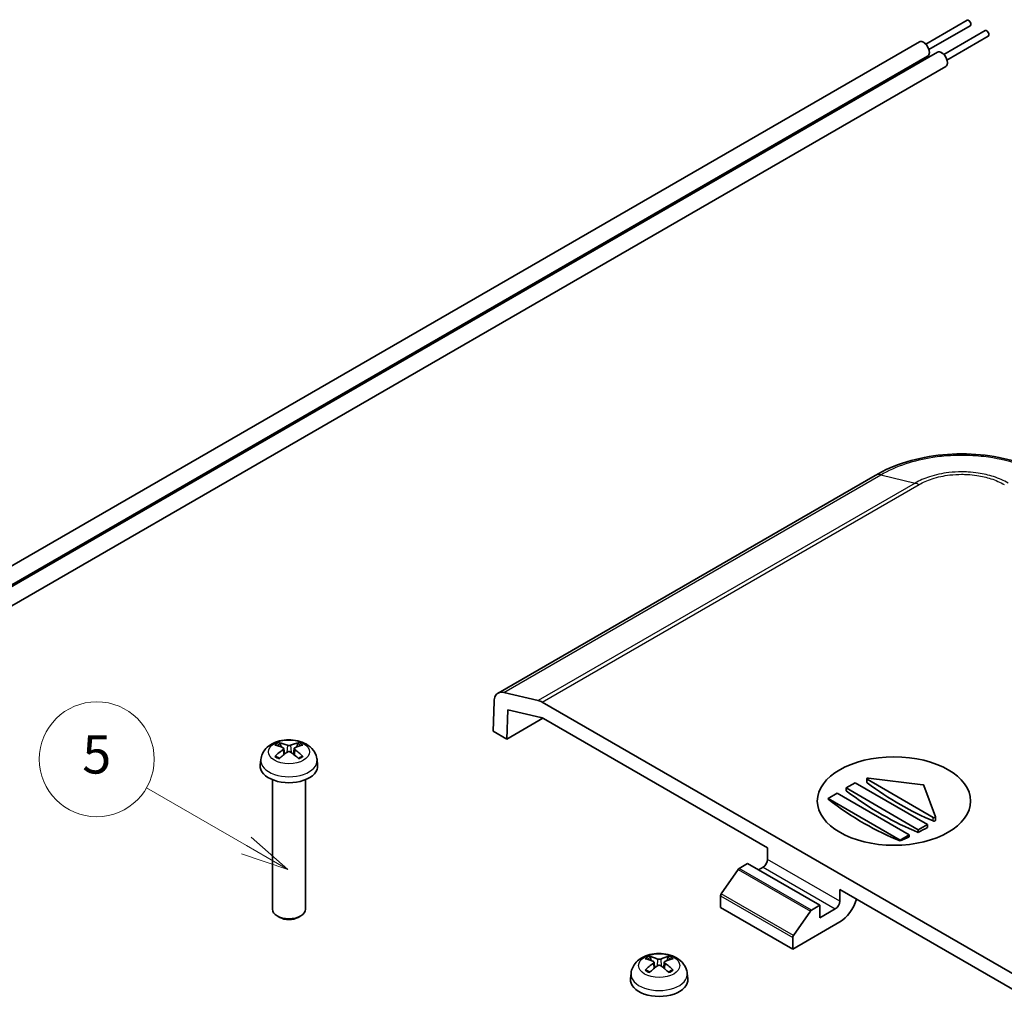
# Model space of a CAD drawing. Units: millimetres. Extents: x 0 to 4406, y 0 to 422.
# Drawn here: x 2202 to 2280, y 236 to 312 of the extents above; entities that cross this region are included whole.
import ezdxf

# ---------------------------------------------------------------- set-up
doc = ezdxf.new("R2010")
doc.units = ezdxf.units.MM
doc.header["$LTSCALE"] = 1.5
for name, color, linetype, lineweight in [('Symbol (TK)', 100, 'Continuous', 18), ('Visible (ISO)', 7, 'Continuous', 35), ('Visible Narrow (ISO)', 7, 'Continuous', 25)]:
    doc.layers.add(name, color=color, linetype=linetype, lineweight=lineweight)
doc.styles.add('Note Text (TK2)', font='txt')

# ---------------------------------------------------------------- blocks, each defined once
blk = doc.blocks.new('バルーン9')
at = {"layer": 'Symbol (TK)', "color": 100}
for p, q in [((291.663, 172.758), (286.449, 175.769)), ((291.663, 172.758), (293.828, 171.508)), ((293.828, 171.508), (291.913, 173.191)), ((291.413, 172.325), (293.828, 171.508))]:
    blk.add_line(p, q, dxfattribs=at)
at = {"layer": 'Symbol (TK)'}
blk.add_circle((283.851, 177.269), 3, dxfattribs=at)
at = {"layer": 'Symbol (TK)', "color": 7, "insert": (283.851, 177.263), "char_height": 2, "attachment_point": 5, "style": 'Note Text (TK2)'}
blk.add_mtext('5', dxfattribs=at)

msp = doc.modelspace()

# ---------------------------------------------------------------- linework, layer by layer
at = {"layer": 'Visible (ISO)'}
for p, q in [((2273.4424, 309.9196), (2276.6779, 311.7877)), ((2273.4424, 309.9196), (2276.6779, 311.7877)), ((2273.6924, 309.4866), (2276.9279, 311.3546)), ((2273.6924, 309.4866), (2276.9279, 311.3546)), ((2274.8566, 309.1031), (2278.0921, 310.9712)), ((2274.8566, 309.1031), (2278.0921, 310.9712)), ((2171.1476, 251.3216), (2272.9424, 310.0928)), ((2171.1476, 251.3216), (2272.9424, 310.0928)), ((2275.1066, 308.6701), (2278.3421, 310.5382)), ((2275.1066, 308.6701), (2278.3421, 310.5382)), ((2172.5618, 250.5051), (2274.3566, 309.2763)), ((2172.5618, 250.5051), (2274.3566, 309.2763)), ((2172.4476, 250.571), (2273.5924, 308.967)), ((2172.4476, 250.571), (2273.5924, 308.967)), ((2173.8596, 249.7533), (2275.0066, 308.1505)), ((2173.8596, 249.7533), (2275.0066, 308.1505)), ((2269.4821, 276.1281), (2239.954, 259.08)), ((2240.4022, 259.1293), (2243.0955, 258.4971)), ((2239.5718, 256.0913), (2239.6439, 258.4357)), ((2284.3639, 234.7213), (2243.3972, 258.3735)), ((2240.6331, 255.4786), (2240.704, 257.7809)), ((2240.704, 257.7809), (2243.2987, 257.1719)), ((2240.6331, 255.4786), (2243.4604, 257.111)), ((2243.4998, 257.0895), (2261.0521, 246.9557)), ((2239.5718, 256.0913), (2240.6331, 255.4786)), ((2222.9551, 254.8709), (2222.894, 255.1028)), ((2223.1719, 254.7426), (2223.2201, 254.2936)), ((2223.979, 254.7426), (2223.9308, 254.2936)), ((2224.2569, 255.1028), (2224.1958, 254.8709)), ((2221.3764, 253.8795), (2221.3298, 253.4455)), ((2225.7745, 253.8795), (2225.8211, 253.4455)), ((2222.2755, 252.3049), (2222.2755, 242.1597)), ((2224.8755, 252.3049), (2224.8755, 242.1597)), ((2268.8274, 252.1081), (2268.8274, 252.3701)), ((2274.0365, 249.3387), (2268.8567, 252.3293)), ((2268.9481, 252.4266), (2273.2215, 251.9032)), ((2267.2039, 251.6505), (2267.911, 252.0588)), ((2267.2039, 251.4395), (2267.2039, 251.6505)), ((2272.8608, 248.3845), (2267.2039, 251.6505)), ((2267.911, 252.0588), (2273.5679, 248.7928)), ((2273.2985, 251.8587), (2274.205, 249.3915)), ((2265.7897, 250.834), (2266.4968, 251.2423)), ((2265.7897, 250.7696), (2265.7897, 250.834)), ((2271.4466, 247.568), (2265.7897, 250.834)), ((2266.4968, 251.2423), (2272.1537, 247.9763)), ((2274.2072, 249.1211), (2274.2072, 249.3796)), ((2273.5679, 248.7928), (2272.8608, 248.3845)), ((2272.8608, 248.1735), (2272.8608, 248.3845)), ((2273.5679, 248.5564), (2273.5679, 248.7928)), ((2272.1537, 247.9763), (2271.4466, 247.568)), ((2271.4466, 247.5036), (2271.4466, 247.568)), ((2272.1537, 247.8225), (2272.1537, 247.9763)), ((2261.0521, 246.0575), (2261.0521, 246.9557)), ((2258.7517, 245.2682), (2257.4317, 243.3631)), ((2258.8365, 245.3499), (2259.4965, 245.7309)), ((2259.4965, 245.7309), (2265.1533, 242.4649)), ((2260.345, 245.241), (2260.6986, 245.4451)), ((2266.709, 243.6897), (2266.709, 242.7915)), ((2266.709, 243.6897), (2284.2612, 233.5559)), ((2257.3752, 243.1998), (2257.3752, 242.3016)), ((2257.3752, 242.3016), (2263.032, 239.0356)), ((2265.1533, 242.4649), (2264.4934, 242.0839)), ((2265.1533, 241.4851), (2265.1533, 242.4649)), ((2266.3554, 242.1792), (2265.1533, 241.4851)), ((2222.8511, 241.5163), (2222.6559, 241.6291)), ((2224.2998, 241.5163), (2224.495, 241.6291)), ((2263.0886, 240.0971), (2264.4085, 242.0022)), ((2263.032, 239.0356), (2266.709, 241.1585)), ((2263.032, 239.9338), (2263.032, 239.0356)), ((2251.9465, 238.1327), (2251.8854, 238.3646)), ((2253.2483, 238.3646), (2253.1872, 238.1327)), ((2252.1633, 238.0044), (2252.2115, 237.5554)), ((2252.9704, 238.0044), (2252.9222, 237.5554)), ((2250.3677, 237.1413), (2250.3211, 236.7073)), ((2254.7659, 237.1413), (2254.8125, 236.7073))]:
    msp.add_line(p, q, dxfattribs=at)
for centre, major_axis, ratio, start_param, end_param in [((2276.8029, 311.5712), (0.125, -0.2165), 0.5773503, 0, 3.1415927), ((2276.8029, 311.5712), (-0.125, 0.2165), 0.5773503, 3.1415927, 6.2831853), ((2278.2171, 310.7547), (0.125, -0.2165), 0.5773503, 0, 3.1415927), ((2278.2171, 310.7547), (-0.125, 0.2165), 0.5773503, 3.1415927, 6.2831853), ((2273.2674, 309.5299), (0.325, -0.5629), 0.5773503, 0, 3.1415927), ((2273.2674, 309.5299), (-0.325, 0.5629), 0.5773503, 3.1415927, 6.2831853), ((2274.6816, 308.7134), (-0.325, 0.5629), 0.5773503, 3.1415927, 6.2831853), ((2274.6816, 308.7134), (0.325, -0.5629), 0.5773503, 0, 3.1415927), ((2223.6583, 251.5452), (2.2932, -3.2752), 0.5345476, 2.4103359, 2.6428812), ((2223.6583, 251.4463), (-1.7725, -3.5839), 0.6351864, 3.9906369, 4.2231821), ((2223.4898, 251.4479), (-1.6669, 3.6342), 0.615592, 5.6563437, 5.8888889), ((2223.4898, 251.5435), (2.1962, 3.341), 0.5149532, 0.9197759, 1.1523211), ((2223.6611, 251.4479), (-1.6669, -3.6342), 0.615592, 3.5358891, 3.7684343), ((2223.6611, 251.5435), (2.1962, -3.341), 0.5149532, 1.9892715, 2.2218167), ((2223.4926, 251.5452), (2.2932, 3.2752), 0.5345476, 0.4987115, 0.7312567), ((2223.4926, 251.4463), (-1.7725, 3.5839), 0.6351864, 5.2015958, 5.4341411), ((2223.5755, 253.3652), (2.25, 0), 0.5773503, 3.0796893, 6.3450887), ((2268.9274, 252.3701), (-0.1, 0), 0.5773503, 4.503366, 7.0685835), ((2270.0324, 270.809), (-13.0159, 22.5442), 0.5773503, 2.2019254, 2.5104636), ((2271.4466, 271.6255), (-13.0274, 22.5642), 0.5773503, 2.2151524, 2.4972366), ((2273.2007, 251.8468), (0.1, 0), 0.5773503, 0.2090229, 1.3617734), ((2268.6182, 269.9925), (-12.9273, 22.3907), 0.5773503, 2.2008588, 2.5115302), ((2274.1072, 249.3796), (0.1, 0), 0.5773503, 3.9269908, 6.4922082), ((2273.78, 269.7067), (-12.8778, -22.3049), 0.5773503, 0.7349021, 0.7737499), ((2273.78, 269.7067), (-12.8778, -22.3049), 0.5773503, 0.6569171, 0.6959778), ((2260.6986, 245.8534), (-0.25, -0.433), 0.5773503, 0.7853982, 2.3561945), ((2258.8365, 245.1866), (-0.1, -0.1732), 0.5773503, 3.9269908, 4.5704919), ((2257.5166, 243.2814), (-0.1, -0.1732), 0.5773503, 4.5704919, 5.4977871), ((2266.709, 242.7915), (-1, -1.7321), 0.5773503, 0.7853982, 1.9702431), ((2223.5755, 242.1597), (1.3, 0), 0.5773503, 3.1415927, 6.2831853), ((2266.3554, 242.5874), (0.25, 0.433), 0.5773503, 3.9269908, 5.4977871), ((2223.5755, 241.9342), (1.0239, 0), 0.5773503, 3.9266288, 5.4981492), ((2264.4934, 241.9206), (0.1, 0.1732), 0.5773503, 0.7853982, 1.4288993), ((2263.1734, 240.0154), (0.1, 0.1732), 0.5773503, 1.4288993, 2.3561945), ((2252.6496, 234.807), (2.2932, -3.2752), 0.5345476, 2.4103359, 2.6428812), ((2252.4811, 234.7097), (-1.6669, 3.6342), 0.615592, 5.6563437, 5.8888889), ((2252.6525, 234.7097), (-1.6669, -3.6342), 0.615592, 3.5358891, 3.7684343), ((2252.484, 234.807), (2.2932, 3.2752), 0.5345476, 0.4987115, 0.7312567), ((2252.6496, 234.7081), (-1.7725, -3.5839), 0.6351864, 3.9906369, 4.2231821), ((2252.4811, 234.8054), (2.1962, 3.341), 0.5149532, 0.9197759, 1.1523211), ((2252.6525, 234.8054), (2.1962, -3.341), 0.5149532, 1.9892715, 2.2218167), ((2252.484, 234.7081), (-1.7725, 3.5839), 0.6351864, 5.2015958, 5.4341411), ((2252.5668, 236.627), (2.25, 0), 0.5773503, 3.0796893, 6.3450887)]:
    msp.add_ellipse(centre, major_axis=major_axis, ratio=ratio, start_param=start_param, end_param=end_param, dxfattribs=at)
msp.add_ellipse((2270.9516, 250.6299), major_axis=(-6, 0), ratio=0.5773503, dxfattribs=at)
for points, knots in [([(2283.0331, 276.125), (2282.2898, 276.5673), (2281.4444, 276.9304), (2279.6515, 277.4737), (2278.7014, 277.6566), (2276.7479, 277.8406), (2275.7619, 277.8406), (2273.8084, 277.6566), (2272.8583, 277.4737), (2271.0654, 276.9304), (2270.22, 276.5673), (2269.4767, 276.125)], [0.0009094, 0.0009094, 0.0009094, 0.0009094, 0.2663435, 0.2663435, 0.5317776, 0.5317776, 0.7972117, 0.7972117, 1.0626458, 1.0626458, 1.3280798, 1.3280798, 1.3280798, 1.3280798]), ([(2239.6439, 258.4357), (2239.6488, 258.5923), (2239.6805, 258.7307), (2239.7942, 258.9558), (2239.8751, 259.0402), (2240.0358, 259.1227), (2240.1025, 259.1415), (2240.2463, 259.1542), (2240.3227, 259.148), (2240.4022, 259.1293)], [0, 0, 0, 0, 0.05859667, 0.05859667, 0.11719334, 0.11719334, 0.15237974, 0.15237974, 0.18756614, 0.18756614, 0.18756614, 0.18756614]), ([(2243.0955, 258.4971), (2243.1444, 258.4856), (2243.1942, 258.4695), (2243.2952, 258.4281), (2243.3461, 258.4029), (2243.3972, 258.3735)], [0, 0, 0, 0, 0.021642099, 0.021642099, 0.043284198, 0.043284198, 0.043284198, 0.043284198]), ([(2243.4998, 257.0895), (2243.4658, 257.1091), (2243.4319, 257.1259), (2243.3646, 257.1534), (2243.3313, 257.1642), (2243.2987, 257.1719)], [0, 0, 0, 0, 0.014428066, 0.014428066, 0.028856132, 0.028856132, 0.028856132, 0.028856132]), ([(2221.3764, 253.8795), (2221.3936, 254.0406), (2221.4392, 254.1955), (2221.576, 254.4889), (2221.6712, 254.623), (2221.9094, 254.8808), (2222.0582, 254.993), (2222.4126, 255.1999), (2222.6232, 255.2806), (2223.0728, 255.3955), (2223.3131, 255.4248), (2223.7919, 255.4282), (2224.0302, 255.4028), (2224.4967, 255.2926), (2224.725, 255.2081), (2225.1401, 254.9649), (2225.3315, 254.8114), (2225.5995, 254.4496), (2225.6918, 254.2689), (2225.7566, 254.0057), (2225.7677, 253.943), (2225.7745, 253.8795)], [3.9888942, 3.9888942, 3.9888942, 3.9888942, 4.1898431, 4.1898431, 4.4170116, 4.4170116, 4.7067482, 4.7067482, 5.0810907, 5.0810907, 5.485572, 5.485572, 5.8860797, 5.8860797, 6.2904444, 6.2904444, 6.6644488, 6.6644488, 6.9274667, 6.9274667, 7.0066801, 7.0066801, 7.0066801, 7.0066801]), ([(2222.8102, 255.1974), (2222.8179, 255.1961), (2222.8268, 255.1927), (2222.8432, 255.1829), (2222.8534, 255.1742), (2222.8689, 255.1563), (2222.8771, 255.1441), (2222.8871, 255.1238), (2222.8913, 255.1129), (2222.894, 255.1028)], [0.011873263, 0.011873263, 0.011873263, 0.011873263, 0.015141855, 0.015141855, 0.018941417, 0.018941417, 0.02269558, 0.02269558, 0.025733014, 0.025733014, 0.025733014, 0.025733014]), ([(2223.1206, 254.8017), (2223.1358, 254.7948), (2223.1492, 254.7854), (2223.1672, 254.7633), (2223.1718, 254.7506), (2223.1726, 254.7259), (2223.1687, 254.7121), (2223.1521, 254.6856), (2223.1394, 254.6728), (2223.1233, 254.6612), (2223.122, 254.6602), (2223.1206, 254.6592)], [-0.104872866, -0.104872866, -0.104872866, -0.104872866, -0.098415127, -0.098415127, -0.091957388, -0.091957388, -0.085503248, -0.085503248, -0.079049109, -0.079049109, -0.078465082, -0.078465082, -0.078465082, -0.078465082]), ([(2223.6988, 254.9931), (2223.6838, 254.9861), (2223.6647, 254.9799), (2223.6228, 254.9717), (2223.5999, 254.9695), (2223.5568, 254.9692), (2223.5338, 254.971), (2223.4913, 254.9786), (2223.4718, 254.9844), (2223.4549, 254.9918), (2223.4535, 254.9924), (2223.4521, 254.9931)], [-0.104872866, -0.104872866, -0.104872866, -0.104872866, -0.098415127, -0.098415127, -0.091957388, -0.091957388, -0.085503248, -0.085503248, -0.079049109, -0.079049109, -0.078465082, -0.078465082, -0.078465082, -0.078465082]), ([(2223.4521, 254.4678), (2223.4671, 254.4784), (2223.4862, 254.4877), (2223.5281, 254.5003), (2223.551, 254.5035), (2223.5941, 254.504), (2223.6171, 254.5013), (2223.6596, 254.4898), (2223.6791, 254.4809), (2223.696, 254.4697), (2223.6974, 254.4688), (2223.6988, 254.4678)], [-0.104872866, -0.104872866, -0.104872866, -0.104872866, -0.098415127, -0.098415127, -0.091957388, -0.091957388, -0.085503248, -0.085503248, -0.079049109, -0.079049109, -0.078465082, -0.078465082, -0.078465082, -0.078465082]), ([(2224.0303, 254.6592), (2224.0151, 254.6697), (2224.0017, 254.6823), (2223.9837, 254.7087), (2223.9791, 254.7224), (2223.9783, 254.7473), (2223.9822, 254.7602), (2223.9988, 254.7828), (2224.0115, 254.7925), (2224.0276, 254.8004), (2224.0289, 254.801), (2224.0303, 254.8017)], [-0.104872866, -0.104872866, -0.104872866, -0.104872866, -0.098415127, -0.098415127, -0.091957388, -0.091957388, -0.085503248, -0.085503248, -0.079049109, -0.079049109, -0.078465082, -0.078465082, -0.078465082, -0.078465082]), ([(2224.2569, 255.1028), (2224.2596, 255.1129), (2224.2638, 255.1238), (2224.2738, 255.1441), (2224.282, 255.1563), (2224.2975, 255.1742), (2224.3077, 255.1829), (2224.3241, 255.1927), (2224.333, 255.1961), (2224.3407, 255.1974)], [0.034581752, 0.034581752, 0.034581752, 0.034581752, 0.037619186, 0.037619186, 0.041373349, 0.041373349, 0.04517291, 0.04517291, 0.048441503, 0.048441503, 0.048441503, 0.048441503]), ([(2222.4818, 254.1242), (2222.4893, 254.1317), (2222.4982, 254.1385), (2222.5152, 254.1479), (2222.5261, 254.1514), (2222.5434, 254.1526), (2222.5528, 254.1505), (2222.5617, 254.1453), (2222.5637, 254.1439), (2222.5656, 254.1423)], [0.011873263, 0.011873263, 0.011873263, 0.011873263, 0.015141855, 0.015141855, 0.018941417, 0.018941417, 0.02269558, 0.02269558, 0.02377156, 0.02377156, 0.02377156, 0.02377156]), ([(2222.8509, 253.9732), (2222.8356, 253.9796), (2222.8206, 253.9862), (2222.7824, 254.0038), (2222.7597, 254.0151), (2222.7159, 254.0386), (2222.6949, 254.0508), (2222.6546, 254.0758), (2222.6354, 254.0887), (2222.599, 254.1151), (2222.5818, 254.1286), (2222.5656, 254.1423)], [2.98336094, 2.98336094, 2.98336094, 2.98336094, 3.02994265, 3.02994265, 3.10466303, 3.10466303, 3.17938341, 3.17938341, 3.25410379, 3.25410379, 3.32882417, 3.32882417, 3.32882417, 3.32882417]), ([(2224.5853, 254.1423), (2224.5691, 254.1286), (2224.5519, 254.1151), (2224.5155, 254.0887), (2224.4963, 254.0758), (2224.4561, 254.0508), (2224.435, 254.0386), (2224.3912, 254.0151), (2224.3685, 254.0038), (2224.3303, 253.9862), (2224.3153, 253.9796), (2224.3, 253.9732)], [1.38356481, 1.38356481, 1.38356481, 1.38356481, 1.45828519, 1.45828519, 1.53300557, 1.53300557, 1.60772595, 1.60772595, 1.68244633, 1.68244633, 1.72902804, 1.72902804, 1.72902804, 1.72902804]), ([(2224.5854, 254.1423), (2224.5872, 254.1439), (2224.5892, 254.1453), (2224.5981, 254.1505), (2224.6075, 254.1526), (2224.6248, 254.1514), (2224.6357, 254.1479), (2224.6527, 254.1385), (2224.6616, 254.1317), (2224.6691, 254.1242)], [0.036543206, 0.036543206, 0.036543206, 0.036543206, 0.037619186, 0.037619186, 0.041373349, 0.041373349, 0.04517291, 0.04517291, 0.048441503, 0.048441503, 0.048441503, 0.048441503]), ([(2268.8567, 252.0583), (2268.8517, 252.062), (2268.8472, 252.0661), (2268.8367, 252.0777), (2268.8315, 252.0865), (2268.828, 252.0997), (2268.8274, 252.104), (2268.8274, 252.1081)], [0.0055443822, 0.0055443822, 0.0055443822, 0.0055443822, 0.0075958261, 0.0075958261, 0.0113943054, 0.0113943054, 0.0131482556, 0.0131482556, 0.0131482556, 0.0131482556]), ([(2274.2072, 249.1211), (2274.2072, 249.1211), (2274.2072, 249.121), (2274.2072, 249.1146), (2274.2046, 249.1075), (2274.1944, 249.0939), (2274.1868, 249.0873), (2274.169, 249.0764), (2274.1578, 249.0714), (2274.1332, 249.0637), (2274.1199, 249.0611), (2274.0948, 249.0585), (2274.0813, 249.0585), (2274.0566, 249.0613), (2274.0454, 249.0641), (2274.0365, 249.0678)], [0.007584838, 0.007584838, 0.007584838, 0.007584838, 0.007603561, 0.007603561, 0.011365573, 0.011365573, 0.015127586, 0.015127586, 0.018899201, 0.018899201, 0.022670816, 0.022670816, 0.026482188, 0.026482188, 0.030293559, 0.030293559, 0.030293559, 0.030293559]), ([(2250.3677, 237.1413), (2250.385, 237.3024), (2250.4306, 237.4573), (2250.5673, 237.7507), (2250.6626, 237.8848), (2250.9008, 238.1426), (2251.0496, 238.2548), (2251.404, 238.4617), (2251.6146, 238.5424), (2252.0642, 238.6573), (2252.3044, 238.6866), (2252.7833, 238.69), (2253.0216, 238.6646), (2253.488, 238.5544), (2253.7164, 238.4699), (2254.1315, 238.2267), (2254.3229, 238.0732), (2254.5909, 237.7114), (2254.6832, 237.5308), (2254.748, 237.2675), (2254.7591, 237.2048), (2254.7659, 237.1413)], [3.9888942, 3.9888942, 3.9888942, 3.9888942, 4.1898431, 4.1898431, 4.4170116, 4.4170116, 4.7067482, 4.7067482, 5.0810907, 5.0810907, 5.485572, 5.485572, 5.8860797, 5.8860797, 6.2904444, 6.2904444, 6.6644488, 6.6644488, 6.9274667, 6.9274667, 7.0066801, 7.0066801, 7.0066801, 7.0066801]), ([(2251.8016, 238.4592), (2251.8093, 238.458), (2251.8182, 238.4545), (2251.8346, 238.4447), (2251.8447, 238.436), (2251.8603, 238.4182), (2251.8684, 238.4059), (2251.8785, 238.3856), (2251.8827, 238.3747), (2251.8854, 238.3646)], [0.011873263, 0.011873263, 0.011873263, 0.011873263, 0.015141855, 0.015141855, 0.018941417, 0.018941417, 0.02269558, 0.02269558, 0.025733014, 0.025733014, 0.025733014, 0.025733014]), ([(2252.6902, 238.2549), (2252.6752, 238.2479), (2252.6561, 238.2418), (2252.6141, 238.2335), (2252.5913, 238.2314), (2252.5482, 238.231), (2252.5252, 238.2328), (2252.4827, 238.2404), (2252.4632, 238.2463), (2252.4462, 238.2536), (2252.4449, 238.2543), (2252.4435, 238.2549)], [-0.104872866, -0.104872866, -0.104872866, -0.104872866, -0.098415127, -0.098415127, -0.091957388, -0.091957388, -0.085503248, -0.085503248, -0.079049109, -0.079049109, -0.078465082, -0.078465082, -0.078465082, -0.078465082]), ([(2253.2483, 238.3646), (2253.251, 238.3747), (2253.2551, 238.3856), (2253.2652, 238.4059), (2253.2734, 238.4182), (2253.2889, 238.436), (2253.2991, 238.4447), (2253.3155, 238.4545), (2253.3244, 238.458), (2253.332, 238.4592)], [0.034581752, 0.034581752, 0.034581752, 0.034581752, 0.037619186, 0.037619186, 0.041373349, 0.041373349, 0.04517291, 0.04517291, 0.048441503, 0.048441503, 0.048441503, 0.048441503]), ([(2252.1119, 238.0635), (2252.1272, 238.0566), (2252.1406, 238.0472), (2252.1586, 238.0251), (2252.1632, 238.0124), (2252.1639, 237.9877), (2252.1601, 237.9739), (2252.1435, 237.9474), (2252.1308, 237.9346), (2252.1147, 237.923), (2252.1133, 237.922), (2252.1119, 237.921)], [-0.104872866, -0.104872866, -0.104872866, -0.104872866, -0.098415127, -0.098415127, -0.091957388, -0.091957388, -0.085503248, -0.085503248, -0.079049109, -0.079049109, -0.078465082, -0.078465082, -0.078465082, -0.078465082]), ([(2252.4435, 237.7296), (2252.4585, 237.7403), (2252.4776, 237.7496), (2252.5195, 237.7621), (2252.5424, 237.7653), (2252.5854, 237.7658), (2252.6085, 237.7631), (2252.651, 237.7516), (2252.6705, 237.7427), (2252.6874, 237.7316), (2252.6888, 237.7306), (2252.6902, 237.7296)], [-0.104872866, -0.104872866, -0.104872866, -0.104872866, -0.098415127, -0.098415127, -0.091957388, -0.091957388, -0.085503248, -0.085503248, -0.079049109, -0.079049109, -0.078465082, -0.078465082, -0.078465082, -0.078465082]), ([(2253.0217, 237.921), (2253.0065, 237.9315), (2252.9931, 237.9441), (2252.9751, 237.9705), (2252.9704, 237.9842), (2252.9697, 238.0092), (2252.9736, 238.022), (2252.9902, 238.0446), (2253.0029, 238.0543), (2253.019, 238.0622), (2253.0203, 238.0629), (2253.0217, 238.0635)], [-0.104872866, -0.104872866, -0.104872866, -0.104872866, -0.098415127, -0.098415127, -0.091957388, -0.091957388, -0.085503248, -0.085503248, -0.079049109, -0.079049109, -0.078465082, -0.078465082, -0.078465082, -0.078465082]), ([(2251.4732, 237.386), (2251.4807, 237.3935), (2251.4896, 237.4003), (2251.5065, 237.4098), (2251.5174, 237.4132), (2251.5347, 237.4144), (2251.5442, 237.4123), (2251.5531, 237.4071), (2251.555, 237.4057), (2251.5569, 237.4041)], [0.011873263, 0.011873263, 0.011873263, 0.011873263, 0.015141855, 0.015141855, 0.018941417, 0.018941417, 0.02269558, 0.02269558, 0.02377156, 0.02377156, 0.02377156, 0.02377156]), ([(2251.8423, 237.235), (2251.827, 237.2414), (2251.812, 237.248), (2251.7738, 237.2656), (2251.751, 237.2769), (2251.7073, 237.3004), (2251.6862, 237.3126), (2251.646, 237.3376), (2251.6268, 237.3505), (2251.5904, 237.3769), (2251.5732, 237.3904), (2251.557, 237.4041)], [2.98336094, 2.98336094, 2.98336094, 2.98336094, 3.02994265, 3.02994265, 3.10466303, 3.10466303, 3.17938341, 3.17938341, 3.25410379, 3.25410379, 3.32882417, 3.32882417, 3.32882417, 3.32882417]), ([(2253.5767, 237.4041), (2253.5605, 237.3904), (2253.5433, 237.3769), (2253.5068, 237.3505), (2253.4877, 237.3376), (2253.4474, 237.3126), (2253.4264, 237.3004), (2253.3826, 237.2769), (2253.3599, 237.2656), (2253.3216, 237.248), (2253.3067, 237.2414), (2253.2914, 237.235)], [1.38356481, 1.38356481, 1.38356481, 1.38356481, 1.45828519, 1.45828519, 1.53300557, 1.53300557, 1.60772595, 1.60772595, 1.68244633, 1.68244633, 1.72902804, 1.72902804, 1.72902804, 1.72902804]), ([(2253.5767, 237.4041), (2253.5786, 237.4057), (2253.5806, 237.4071), (2253.5894, 237.4123), (2253.5989, 237.4144), (2253.6162, 237.4132), (2253.6271, 237.4098), (2253.6441, 237.4003), (2253.653, 237.3935), (2253.6605, 237.386)], [0.036543206, 0.036543206, 0.036543206, 0.036543206, 0.037619186, 0.037619186, 0.041373349, 0.041373349, 0.04517291, 0.04517291, 0.048441503, 0.048441503, 0.048441503, 0.048441503])]:
    msp.add_open_spline(points, degree=3, knots=knots, dxfattribs=at)
at = {"layer": 'Visible Narrow (ISO)'}
for p, q in [((2240.4022, 259.1293), (2269.9198, 276.1713)), ((2269.9198, 276.1713), (2272.613, 275.5391)), ((2272.613, 275.5391), (2243.0955, 258.4971)), ((2243.3972, 258.3735), (2272.9155, 275.4159)), ((2223.1206, 254.6592), (2223.1506, 254.2374)), ((2223.4521, 254.9931), (2223.4111, 254.4385)), ((2223.6988, 254.9931), (2223.7398, 254.4385)), ((2224.0303, 254.6592), (2224.0003, 254.2374)), ((2268.8567, 252.0583), (2268.8567, 252.3293)), ((2274.0365, 249.0678), (2274.0365, 249.3387)), ((2266.709, 242.7915), (2261.0521, 246.0575)), ((2258.7517, 245.2682), (2264.4085, 242.0022)), ((2264.4934, 242.0839), (2258.8365, 245.3499)), ((2260.6986, 245.4451), (2266.3554, 242.1792)), ((2257.3752, 243.1998), (2263.032, 239.9338)), ((2263.0886, 240.0971), (2257.4317, 243.3631)), ((2252.4435, 238.2549), (2252.4025, 237.7004)), ((2252.6902, 238.2549), (2252.7311, 237.7004)), ((2252.1119, 237.921), (2252.142, 237.4992)), ((2253.0217, 237.921), (2252.9916, 237.4992))]:
    msp.add_line(p, q, dxfattribs=at)
for centre in [(2223.5755, 254.4771), (2252.5668, 237.739)]:
    msp.add_ellipse(centre, major_axis=(1.6095, 0), ratio=0.5773503, dxfattribs=at)
for centre, major_axis, start_param, end_param in [((2223.5755, 254.566), (-1.3348, 0), 5.3229073, 5.672667), ((2223.5755, 254.5251), (1.2107, 0), 2.1686564, 2.4485613), ((2223.5755, 254.5251), (1.2107, 0), 0.6930313, 0.9729362), ((2223.5755, 254.566), (-1.3348, 0), 3.7521109, 4.1018707), ((2223.5755, 253.8008), (-2.2033, 0), 6.221282, 9.4866813), ((2223.5755, 254.566), (1.3348, 0), 3.7521109, 4.1018707), ((2223.5755, 254.566), (1.3348, 0), 5.3229073, 5.672667), ((2252.5668, 237.8278), (-1.3348, 0), 5.3229073, 5.672667), ((2252.5668, 237.7869), (1.2107, 0), 2.1686564, 2.4485613), ((2252.5668, 237.7869), (1.2107, 0), 0.6930313, 0.9729362), ((2252.5668, 237.8278), (-1.3348, 0), 3.7521109, 4.1018707), ((2252.5668, 237.0626), (-2.2033, 0), 6.221282, 9.4866813), ((2252.5668, 237.8278), (1.3348, 0), 3.7521109, 4.1018707), ((2252.5668, 237.8278), (1.3348, 0), 5.3229073, 5.672667)]:
    msp.add_ellipse(centre, major_axis=major_axis, ratio=0.5773503, start_param=start_param, end_param=end_param, dxfattribs=at)
for points, knots in [([(2269.9199, 276.1713), (2270.5059, 276.5194), (2271.1815, 276.8227), (2272.5688, 277.28), (2273.2649, 277.4457), (2274.4472, 277.6293), (2274.9124, 277.6786), (2275.6712, 277.723), (2275.9637, 277.7314), (2276.8372, 277.7314), (2277.4251, 277.6973), (2278.9245, 277.52), (2279.8091, 277.326), (2281.3474, 276.8141), (2282.0121, 276.5145), (2282.59, 276.1713)], [-1.3289892, -1.3289892, -1.3289892, -1.3289892, -1.0930937, -1.0930937, -0.8804554, -0.8804554, -0.7475564, -0.7475564, -0.6644946, -0.6644946, -0.498371, -0.498371, -0.2325731, -0.2325731, 0, 0, 0, 0]), ([(2269.9198, 276.1713), (2269.8163, 276.1974), (2269.7178, 276.2014), (2269.629, 276.1833), (2269.5763, 276.1726), (2269.5271, 276.154), (2269.4822, 276.1281)], [0, 0, 0, 0, 0.25000177, 0.25000177, 0.25000177, 0.39838387, 0.39838387, 0.39838387, 0.39838387]), ([(2279.8968, 275.5391), (2279.5586, 275.7337), (2279.1696, 275.903), (2278.7499, 276.0372), (2278.3716, 276.1581), (2277.9715, 276.2505), (2277.5537, 276.3134), (2277.2926, 276.3528), (2277.0255, 276.3803), (2276.7575, 276.3954), (2276.5899, 276.4049), (2276.422, 276.4097), (2276.2549, 276.4097), (2275.9207, 276.4097), (2275.5832, 276.3907), (2275.2521, 276.3527), (2274.7223, 276.2919), (2274.2142, 276.1838), (2273.7422, 276.0315), (2273.3292, 275.8982), (2272.9465, 275.731), (2272.613, 275.5391)], [-0.73808589, -0.73808589, -0.73808589, -0.73808589, -0.60707564, -0.60707564, -0.60707564, -0.4889819, -0.4889819, -0.4889819, -0.41517331, -0.41517331, -0.41517331, -0.36904294, -0.36904294, -0.36904294, -0.27678221, -0.27678221, -0.27678221, -0.12916503, -0.12916503, -0.12916503, 0, 0, 0, 0]), ([(2272.9155, 275.4159), (2272.9157, 275.416), (2272.9159, 275.4162), (2273.2192, 275.5929), (2273.5685, 275.7472), (2274.3787, 276.0111), (2274.8453, 276.1112), (2275.6369, 276.2028), (2275.9474, 276.2204), (2276.4087, 276.2204), (2276.5632, 276.216), (2276.9639, 276.1931), (2277.2095, 276.1676), (2277.8335, 276.0729), (2278.2006, 275.9874), (2278.9313, 275.7516), (2279.2863, 275.5954), (2279.5939, 275.4162), (2279.5941, 275.416), (2279.5944, 275.4159)], [-0.00009834, -0.00009834, -0.00009834, -0.00009834, 0, 0, 0.12916503, 0.12916503, 0.27678221, 0.27678221, 0.36904294, 0.36904294, 0.41517331, 0.41517331, 0.4889819, 0.4889819, 0.60707564, 0.60707564, 0.73808589, 0.73808589, 0.73818423, 0.73818423, 0.73818423, 0.73818423]), ([(2272.613, 275.5391), (2272.662, 275.5277), (2272.712, 275.5116), (2272.7879, 275.4807), (2272.8134, 275.4692), (2272.8516, 275.4505), (2272.8644, 275.4439), (2272.8835, 275.4337), (2272.8899, 275.4302), (2272.9022, 275.4234), (2272.9081, 275.4201), (2272.9145, 275.4164), (2272.915, 275.4162), (2272.9155, 275.4159)], [-0.043075406, -0.043075406, -0.043075406, -0.043075406, -0.021433293, -0.021433293, -0.0106157, -0.0106157, -0.005207191, -0.005207191, -0.002502772, -0.002502772, 0, 0, 0.000200828, 0.000200828, 0.000200828, 0.000200828])]:
    msp.add_open_spline(points, degree=3, knots=knots, dxfattribs=at)

# ---------------------------------------------------------------- block references
at = {"layer": 'Symbol (TK)', "xscale": 1.5, "yscale": 1.5, "zscale": 1.5}
msp.add_blockref('バルーン9', (1782.75, -12), dxfattribs=at)

doc.saveas('drawing.dxf')
